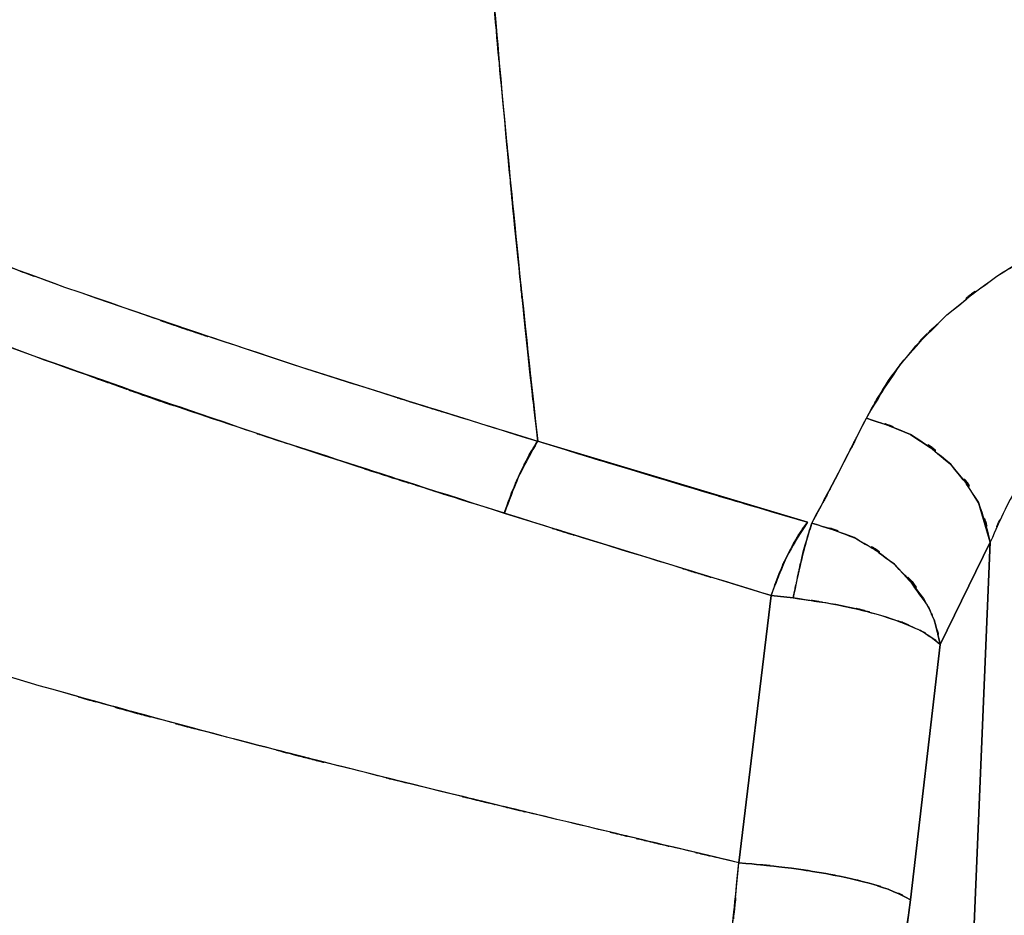
# Model space of a CAD drawing. Units: inches. Extents: x 26.6 to 120.3, y -13.8 to 85.6.
# Drawn here: x 75 to 79.4, y 16.3 to 20.3 of the extents above; entities that cross this region are included whole.
import ezdxf

# ---------------------------------------------------------------- set-up
doc = ezdxf.new("R2010")
doc.units = ezdxf.units.IN
doc.header["$MEASUREMENT"] = 0

# ---------------------------------------------------------------- blocks, each defined once
blk = doc.blocks.new('block 482')
at = {"color": 7, "lineweight": 25, "true_color": 0xffffff}
blk.add_lwpolyline([(79.0841, 17.5152), (79.3046, 17.9672)], dxfattribs=at)
blk = doc.blocks.new('block 483')
at = {"color": 7, "lineweight": 25, "true_color": 0xffffff}
blk.add_lwpolyline([(79.3046, 17.9672), (79.2529, 18.1426)], dxfattribs=at)
blk = doc.blocks.new('block 538')
at = {"color": 7, "lineweight": 25, "true_color": 0xffffff}
blk.add_lwpolyline([(78.4977, 18.0561), (77.305, 18.4137)], dxfattribs=at)
blk = doc.blocks.new('block 539')
at = {"color": 7, "lineweight": 25, "true_color": 0xffffff}
blk.add_lwpolyline([(77.1713, 18.134), (77.1576, 18.0964)], dxfattribs=at)
blk = doc.blocks.new('block 540')
at = {"color": 7, "lineweight": 25, "true_color": 0xffffff}
blk.add_lwpolyline([(77.1576, 18.0964), (78.3365, 17.7323)], dxfattribs=at)
blk = doc.blocks.new('block 641')
at = {"color": 7, "lineweight": 25, "true_color": 0xffffff}
blk.add_open_spline([(78.7575, 18.5164), (78.989, 18.8919), (78.6679, 18.3937), (78.9173, 18.7654), (79.1998, 19.0779), (78.8085, 18.6652), (79.1137, 18.9718), (79.4341, 19.2329), (78.9945, 18.8898), (79.3335, 19.1434), (79.6821, 19.3559), (79.2108, 19.0752), (79.5684, 19.2836)], degree=3, knots=[0, 0, 0, 0, 1, 1, 1, 2, 2, 2, 3, 3, 3, 4, 4, 4, 4], dxfattribs=at)
blk = doc.blocks.new('block 644')
at = {"color": 7, "lineweight": 25, "true_color": 0xffffff}
blk.add_open_spline([(79.3046, 17.9672), (79.2356, 18.2315), (79.339, 17.8811), (79.2529, 18.1422), (79.0834, 18.402), (79.3294, 18.063), (79.1302, 18.3121), (78.8732, 18.5198), (79.2274, 18.2576), (78.9532, 18.4433), (78.6631, 18.5598), (79.0544, 18.413), (78.7575, 18.5164)], degree=3, knots=[0, 0, 0, 0, 1, 1, 1, 2, 2, 2, 3, 3, 3, 4, 4, 4, 4], dxfattribs=at)
blk = doc.blocks.new('block 647')
at = {"color": 7, "lineweight": 25, "true_color": 0xffffff}
blk.add_lwpolyline([(78.1945, 16.5513), (78.0319, 16.5899)], dxfattribs=at)
blk = doc.blocks.new('block 648')
at = {"color": 7, "lineweight": 25, "true_color": 0xffffff}
blk.add_lwpolyline([(78.3365, 17.7323), (78.1945, 16.5513)], dxfattribs=at)
blk = doc.blocks.new('block 649')
at = {"color": 7, "lineweight": 25, "true_color": 0xffffff}
blk.add_lwpolyline([(77.1576, 18.0964), (78.3365, 17.7323)], dxfattribs=at)
blk = doc.blocks.new('block 668')
at = {"color": 7, "lineweight": 25, "true_color": 0xffffff}
blk.add_open_spline([(78.4977, 18.0561), (78.3537, 17.8301), (78.5439, 18.1443), (78.4033, 17.899), (78.302, 17.6551), (78.435, 17.9882), (78.3365, 17.7323)], degree=3, knots=[0, 0, 0, 0, 1, 1, 1, 2, 2, 2, 2], dxfattribs=at)
blk = doc.blocks.new('block 669')
at = {"color": 7, "lineweight": 25, "true_color": 0xffffff}
blk.add_open_spline([(78.3365, 17.7323), (77.3498, 18.0327), (78.6665, 17.631), (77.6785, 17.9331), (76.8978, 18.1767), (77.9389, 17.8511), (77.1576, 18.0961)], degree=3, knots=[0, 0, 0, 0, 1, 1, 1, 2, 2, 2, 2], dxfattribs=at)
blk = doc.blocks.new('block 670')
at = {"color": 7, "lineweight": 25, "true_color": 0xffffff}
blk.add_open_spline([(77.1576, 18.0961), (77.2092, 18.2366), (77.1403, 18.0506), (77.192, 18.1894), (77.2485, 18.3227), (77.1727, 18.1474), (77.2299, 18.2773), (77.2878, 18.3948), (77.2106, 18.2421), (77.2685, 18.3534), (77.3243, 18.4461), (77.2499, 18.3252), (77.3057, 18.4137)], degree=3, knots=[0, 0, 0, 0, 1, 1, 1, 2, 2, 2, 3, 3, 3, 4, 4, 4, 4], dxfattribs=at)
blk = doc.blocks.new('block 671')
at = {"color": 7, "lineweight": 25, "true_color": 0xffffff}
blk.add_lwpolyline([(77.3057, 18.4137), (78.4977, 18.0561)], dxfattribs=at)
blk = doc.blocks.new('block 716')
at = {"color": 7, "lineweight": 25, "true_color": 0xffffff}
blk.add_open_spline([(77.6233, 14.5235), (77.6426, 14.5325), (77.6171, 14.5204), (77.6357, 14.5297), (77.7928, 14.6896), (77.5841, 14.4463), (77.7405, 14.6513), (77.8921, 14.9242), (77.6916, 14.5449), (77.8411, 14.8411), (77.983, 15.2056), (77.7956, 14.7026), (77.9348, 15.0926), (78.0636, 15.5412), (77.8948, 14.929), (78.0188, 15.3986), (78.1312, 15.9177), (77.9851, 15.2142), (78.0919, 15.7503), (78.1842, 16.3253), (78.0657, 15.5498), (78.1511, 16.1379), (78.218, 16.7545), (78.1312, 15.9284), (78.1945, 16.5513)], degree=3, knots=[0, 0, 0, 0, 1, 1, 1, 2, 2, 2, 3, 3, 3, 4, 4, 4, 5, 5, 5, 6, 6, 6, 7, 7, 7, 8, 8, 8, 8], dxfattribs=at)
blk = doc.blocks.new('block 718')
at = {"color": 7, "lineweight": 25, "true_color": 0xffffff}
blk.add_lwpolyline([(78.9525, 16.3873), (78.9235, 16.1641), (78.9008, 16.0059), (78.8863, 15.9108), (78.8822, 15.8864), (78.8808, 15.8795), (78.8808, 15.8774), (78.8808, 15.8771), (78.8808, 15.8767), (78.8643, 15.781), (78.847, 15.6845), (78.8284, 15.588), (78.8091, 15.4916), (78.7885, 15.3955), (78.7513, 15.2339), (78.701, 15.0379), (78.6452, 14.8453), (78.5914, 14.6789), (78.5535, 14.5738), (78.5074, 14.458), (78.4509, 14.3299), (78.3813, 14.1945), (78.3199, 14.0939), (78.2758, 14.0322), (78.2104, 13.9554), (78.1332, 13.8875), (78.0492, 13.8431), (77.9933, 13.831)], dxfattribs=at)
blk = doc.blocks.new('block 719')
at = {"color": 7, "lineweight": 25, "true_color": 0xffffff}
blk.add_open_spline([(78.1945, 16.5513), (78.5439, 16.5175), (78.0788, 16.5651), (78.4274, 16.5272), (78.6121, 16.4996), (78.3668, 16.5375), (78.5494, 16.5086), (78.7272, 16.4751), (78.4936, 16.5203), (78.6665, 16.4858), (78.8243, 16.4486), (78.6176, 16.4989), (78.7692, 16.461), (78.8994, 16.4224), (78.732, 16.4738), (78.8532, 16.4348), (79.0124, 16.3632), (78.814, 16.459), (78.9525, 16.3873)], degree=3, knots=[0, 0, 0, 0, 1, 1, 1, 2, 2, 2, 3, 3, 3, 4, 4, 4, 5, 5, 5, 6, 6, 6, 6], dxfattribs=at)
blk = doc.blocks.new('block 745')
at = {"color": 7, "lineweight": 25, "true_color": 0xffffff}
blk.add_open_spline([(78.7575, 18.5164), (79.0537, 18.4137), (78.6631, 18.5598), (78.9525, 18.4433), (79.2267, 18.2583), (78.8732, 18.5202), (79.1295, 18.3124), (79.3287, 18.0637), (79.0827, 18.4027), (79.2529, 18.1429), (79.3397, 17.8811), (79.235, 18.2321), (79.3046, 17.9672)], degree=3, knots=[0, 0, 0, 0, 1, 1, 1, 2, 2, 2, 3, 3, 3, 4, 4, 4, 4], dxfattribs=at)
blk = doc.blocks.new('block 746')
at = {"color": 7, "lineweight": 25, "true_color": 0xffffff}
blk.add_open_spline([(78.517, 18.052), (78.7203, 18.4351), (78.4495, 17.9221), (78.652, 18.3083), (78.8098, 18.6197), (78.5997, 18.2032), (78.7575, 18.5164)], degree=3, knots=[0, 0, 0, 0, 1, 1, 1, 2, 2, 2, 2], dxfattribs=at)
blk = doc.blocks.new('block 747')
at = {"color": 7, "lineweight": 25, "true_color": 0xffffff}
blk.add_open_spline([(79.0841, 17.5152), (79.0462, 17.6799), (79.1013, 17.4608), (79.0565, 17.6248), (79.0255, 17.6985), (79.0682, 17.6007), (79.0351, 17.6737), (79.0227, 17.6975), (79.0393, 17.6661), (79.0269, 17.6895), (78.8243, 17.9686), (79.1158, 17.6058), (78.8815, 17.8708), (78.6224, 18.0582), (78.978, 17.8225), (78.7037, 17.9886), (78.4261, 18.0892), (78.7995, 17.9631), (78.517, 18.052)], degree=3, knots=[0, 0, 0, 0, 1, 1, 1, 2, 2, 2, 3, 3, 3, 4, 4, 4, 5, 5, 5, 6, 6, 6, 6], dxfattribs=at)
blk = doc.blocks.new('block 748')
at = {"color": 7, "lineweight": 25, "true_color": 0xffffff}
blk.add_lwpolyline([(79.3046, 17.9672), (79.0841, 17.5152)], dxfattribs=at)
blk = doc.blocks.new('block 846')
at = {"color": 7, "lineweight": 25, "true_color": 0xffffff}
blk.add_open_spline([(70.3184, 16.5654), (71.294, 16.1124), (69.9904, 16.7122), (70.9702, 16.2653), (71.9596, 15.8492), (70.6367, 16.3969), (71.6316, 15.9918), (72.681, 15.5987), (71.2795, 16.1151), (72.3331, 15.7334), (73.3528, 15.3944), (71.9906, 15.8402), (73.0138, 15.5105), (74.0811, 15.1929), (72.6562, 15.6108), (73.7263, 15.3017), (74.7942, 15.0151), (73.3693, 15.3924), (74.4387, 15.113), (75.497, 14.8522), (74.0859, 15.1967), (75.1443, 14.9404), (76.2143, 14.6902), (74.7887, 15.0223), (75.8574, 14.7743), (76.9026, 14.5338), (75.5122, 14.8549), (76.5526, 14.6138), (77.5786, 14.3681), (76.2136, 14.6964), (77.2354, 14.4498)], degree=3, knots=[0, 0, 0, 0, 1, 1, 1, 2, 2, 2, 3, 3, 3, 4, 4, 4, 5, 5, 5, 6, 6, 6, 7, 7, 7, 8, 8, 8, 9, 9, 9, 10, 10, 10, 10], dxfattribs=at)
blk = doc.blocks.new('block 848')
at = {"color": 7, "lineweight": 25, "true_color": 0xffffff}
blk.add_open_spline([(77.5303, 14.4801), (76.7063, 14.6885), (77.8073, 14.4112), (76.9798, 14.6186), (76.0482, 14.8435), (77.2933, 14.5442), (76.3576, 14.7681), (75.4143, 14.9927), (76.6732, 14.6923), (75.7279, 14.9183), (74.8135, 15.1415), (76.0338, 14.8425), (75.1181, 15.0678), (74.15, 15.3148), (75.4412, 14.9831), (74.4725, 15.2339), (72.918, 15.6638), (74.9899, 15.0813), (73.4362, 15.5253), (71.8824, 16.0142), (73.9509, 15.3486), (72.4026, 15.8581), (70.8958, 16.4145), (72.9015, 15.6645), (71.3994, 16.2333)], degree=3, knots=[0, 0, 0, 0, 1, 1, 1, 2, 2, 2, 3, 3, 3, 4, 4, 4, 5, 5, 5, 6, 6, 6, 7, 7, 7, 8, 8, 8, 8], dxfattribs=at)
blk = doc.blocks.new('block 914')
at = {"color": 7, "lineweight": 25, "true_color": 0xffffff}
blk.add_open_spline([(73.1523, 19.9254), (74.1858, 19.4707), (72.8064, 20.0729), (73.842, 19.624), (74.868, 19.2085), (73.4982, 19.7566), (74.5276, 19.3501), (75.5597, 18.9642), (74.1824, 19.4741), (75.2159, 19.0951), (76.7841, 18.5563), (74.6929, 19.265), (76.2618, 18.741), (77.828, 18.247), (75.7403, 18.9012), (77.3057, 18.4137)], degree=3, knots=[0, 0, 0, 0, 1, 1, 1, 2, 2, 2, 3, 3, 3, 4, 4, 4, 5, 5, 5, 5], dxfattribs=at)
blk = doc.blocks.new('block 917')
at = {"color": 7, "lineweight": 25, "true_color": 0xffffff}
blk.add_open_spline([(77.3057, 18.4137), (77.2361, 19.0438), (77.3284, 18.2001), (77.2589, 18.8357), (77.1782, 19.6105), (77.2857, 18.5687), (77.2051, 19.357), (77.1148, 20.2933), (77.2354, 19.0349), (77.1452, 19.986), (77.1073, 20.4032), (77.1576, 19.8455), (77.1197, 20.2651), (77.0804, 20.7102), (77.1328, 20.1149), (77.0935, 20.5628), (77.0528, 21.0368), (77.1073, 20.4029), (77.0666, 20.8797), (77.0253, 21.3841), (77.0804, 20.7099), (77.0391, 21.2166), (76.9963, 21.752), (77.0528, 21.0365), (77.0108, 21.5742), (76.9674, 22.1413), (77.0246, 21.3834), (76.9819, 21.9532), (76.8585, 23.6881), (77.0211, 21.3599), (76.9006, 23.1176), (76.7883, 24.907), (76.9357, 22.5092), (76.8268, 24.3165), (76.8034, 24.7261), (76.8344, 24.1794), (76.811, 24.5901), (76.7883, 25.0018), (76.8186, 24.4523), (76.7958, 24.8646), (76.7738, 25.2787), (76.8034, 24.7261), (76.7814, 25.1409), (76.76, 25.5568), (76.7883, 25.0018), (76.7669, 25.4186), (76.7462, 25.8365), (76.7738, 25.2787), (76.7531, 25.6973), (76.7324, 26.1176), (76.76, 25.5571), (76.7393, 25.9778), (76.7194, 26.3994), (76.7462, 25.8365), (76.7262, 26.2592), (76.6959, 26.9241), (76.7359, 26.0367), (76.7063, 26.7029), (76.6725, 27.4674), (76.7166, 26.447), (76.6842, 27.2132), (76.6484, 28.0793), (76.6952, 26.9231), (76.6608, 27.7913), (76.6236, 28.7624), (76.6725, 27.466), (76.636, 28.4396), (76.5981, 29.5176), (76.6477, 28.0782), (76.6105, 29.159), (76.5726, 30.3461), (76.6229, 28.7614), (76.5857, 29.9513), (76.5485, 31.2487), (76.5974, 29.5169), (76.5609, 30.8174), (76.5319, 31.9564), (76.5705, 30.4364), (76.5423, 31.5774), (76.4934, 33.8226), (76.5561, 30.824), (76.5106, 33.0767), (76.4761, 35.2223), (76.5202, 32.3574), (76.4885, 34.5092), (76.4658, 36.5432), (76.4947, 33.8291), (76.4741, 35.8666)], degree=3, knots=[0, 0, 0, 0, 1, 1, 1, 2, 2, 2, 3, 3, 3, 4, 4, 4, 5, 5, 5, 6, 6, 6, 7, 7, 7, 8, 8, 8, 9, 9, 9, 10, 10, 10, 11, 11, 11, 12, 12, 12, 13, 13, 13, 14, 14, 14, 15, 15, 15, 16, 16, 16, 17, 17, 17, 18, 18, 18, 19, 19, 19, 20, 20, 20, 21, 21, 21, 22, 22, 22, 23, 23, 23, 24, 24, 24, 25, 25, 25, 26, 26, 26, 27, 27, 27, 28, 28, 28, 29, 29, 29, 29], dxfattribs=at)
blk = doc.blocks.new('block 931')
at = {"color": 7, "lineweight": 25, "true_color": 0xffffff}
blk.add_open_spline([(79.5684, 19.2836), (80.3388, 19.6181), (79.2983, 19.1854), (80.0893, 19.4996), (80.8983, 19.7242), (79.8075, 19.4369), (80.6344, 19.6436)], degree=3, knots=[0, 0, 0, 0, 1, 1, 1, 2, 2, 2, 2], dxfattribs=at)
blk = doc.blocks.new('block 932')
at = {"color": 7, "lineweight": 25, "true_color": 0xffffff}
blk.add_open_spline([(78.7575, 18.5164), (78.9008, 18.7658), (78.7044, 18.4344), (78.8553, 18.6821), (79.0303, 18.9122), (78.7892, 18.6073), (78.9766, 18.8347), (79.1778, 19.0414), (78.9035, 18.7675), (79.1137, 18.9718), (79.4355, 19.2336), (78.9938, 18.8898), (79.3342, 19.1437), (79.6821, 19.3556), (79.2122, 19.0762), (79.5684, 19.2836)], degree=3, knots=[0, 0, 0, 0, 1, 1, 1, 2, 2, 2, 3, 3, 3, 4, 4, 4, 5, 5, 5, 5], dxfattribs=at)
blk = doc.blocks.new('block 933')
at = {"color": 7, "lineweight": 25, "true_color": 0xffffff}
blk.add_open_spline([(78.517, 18.052), (78.6968, 18.3903), (78.4571, 17.9376), (78.6369, 18.278), (78.8181, 18.6342), (78.5763, 18.1577), (78.7575, 18.5164)], degree=3, knots=[0, 0, 0, 0, 1, 1, 1, 2, 2, 2, 2], dxfattribs=at)
blk = doc.blocks.new('block 934')
at = {"color": 7, "lineweight": 25, "true_color": 0xffffff}
blk.add_open_spline([(77.3057, 18.4137), (78.0891, 18.1746), (77.0446, 18.4926), (77.828, 18.2549), (78.834, 17.9555), (77.4931, 18.3531), (78.4977, 18.0561)], degree=3, knots=[0, 0, 0, 0, 1, 1, 1, 2, 2, 2, 2], dxfattribs=at)
blk = doc.blocks.new('block 935')
at = {"color": 7, "lineweight": 25, "true_color": 0xffffff}
blk.add_open_spline([(76.4741, 35.8666), (76.4961, 33.7189), (76.4658, 36.5797), (76.4899, 34.4358), (76.5209, 32.3443), (76.4768, 35.1286), (76.5113, 33.0436), (76.5519, 31.0186), (76.4961, 33.7141), (76.5395, 31.6956), (76.5871, 29.7963), (76.5223, 32.3243), (76.5719, 30.4316), (76.6064, 29.2564), (76.5595, 30.8216), (76.5946, 29.6488), (76.6346, 28.43), (76.5809, 30.0533), (76.6215, 28.8372), (76.667, 27.5787), (76.6057, 29.2544), (76.6525, 27.9997), (76.7035, 26.7064), (76.6346, 28.4279), (76.687, 27.1387), (76.7448, 25.8169), (76.667, 27.5763), (76.7262, 26.2596), (76.7676, 25.3979), (76.7118, 26.5448), (76.7538, 25.686), (76.7965, 24.8388), (76.7393, 25.9664), (76.7827, 25.122), (76.8275, 24.2903), (76.7669, 25.3976), (76.8124, 24.5684), (76.8592, 23.7515), (76.7965, 24.8388), (76.8441, 24.0247), (76.8923, 23.2227), (76.8268, 24.2897), (76.8764, 23.4911), (76.9267, 22.7042), (76.8592, 23.7508), (76.9102, 22.9678), (76.9626, 22.1968), (76.8923, 23.222), (76.9453, 22.4551), (76.9998, 21.7003), (76.9267, 22.7035), (76.9819, 21.9539), (77.1128, 20.2751), (76.9371, 22.4941), (77.0694, 20.8439), (77.1955, 19.4035), (77.0267, 21.3062), (77.1534, 19.8927), (77.2719, 18.6697), (77.1135, 20.2813), (77.2327, 19.0869), (77.3415, 18.0706), (77.1962, 19.4162), (77.3057, 18.4137)], degree=3, knots=[0, 0, 0, 0, 1, 1, 1, 2, 2, 2, 3, 3, 3, 4, 4, 4, 5, 5, 5, 6, 6, 6, 7, 7, 7, 8, 8, 8, 9, 9, 9, 10, 10, 10, 11, 11, 11, 12, 12, 12, 13, 13, 13, 14, 14, 14, 15, 15, 15, 16, 16, 16, 17, 17, 17, 18, 18, 18, 19, 19, 19, 20, 20, 20, 21, 21, 21, 21], dxfattribs=at)
blk = doc.blocks.new('block 1086')
at = {"color": 7, "lineweight": 25, "true_color": 0xffffff}
blk.add_open_spline([(77.1583, 18.0961), (75.5997, 18.5935), (77.6785, 17.9259), (76.1192, 18.4302), (74.5551, 18.9649), (76.6401, 18.2425), (75.0767, 18.7913), (73.5202, 19.3804), (75.5914, 18.5822), (74.0411, 19.1906), (72.5129, 19.8482), (74.5476, 18.9632), (73.0235, 19.6333)], degree=3, knots=[0, 0, 0, 0, 1, 1, 1, 2, 2, 2, 3, 3, 3, 4, 4, 4, 4], dxfattribs=at)
blk = doc.blocks.new('block 1087')
at = {"color": 7, "lineweight": 25, "true_color": 0xffffff}
blk.add_open_spline([(77.305, 18.4137), (77.1782, 18.187), (77.347, 18.5005), (77.221, 18.2573), (77.1266, 18.021), (77.252, 18.3427), (77.1583, 18.0961)], degree=3, knots=[0, 0, 0, 0, 1, 1, 1, 2, 2, 2, 2], dxfattribs=at)
blk = doc.blocks.new('block 1088')
at = {"color": 7, "lineweight": 25, "true_color": 0xffffff}
blk.add_open_spline([(73.1523, 19.9258), (73.3631, 19.8296), (73.082, 19.9578), (73.2929, 19.862), (73.6174, 19.7173), (73.184, 19.9092), (73.5092, 19.7656), (73.8799, 19.6064), (73.3852, 19.8179), (73.7566, 19.6598), (74.2141, 19.47), (73.6036, 19.7221), (74.0618, 19.534), (74.3374, 19.4228), (73.9695, 19.5706), (74.2458, 19.46), (74.4759, 19.3694), (74.1693, 19.4899), (74.3987, 19.3997), (74.7178, 19.2764), (74.2926, 19.4403), (74.6116, 19.3177), (75.0195, 19.164), (74.4752, 19.3683), (74.8838, 19.2157), (75.382, 19.0338), (74.7178, 19.275), (75.2159, 19.0951), (76.8117, 18.5474), (74.684, 19.2677), (76.2798, 18.7348), (77.8183, 18.2501), (75.7678, 18.8926), (77.305, 18.4137)], degree=3, knots=[0, 0, 0, 0, 1, 1, 1, 2, 2, 2, 3, 3, 3, 4, 4, 4, 5, 5, 5, 6, 6, 6, 7, 7, 7, 8, 8, 8, 9, 9, 9, 10, 10, 10, 11, 11, 11, 11], dxfattribs=at)
blk = doc.blocks.new('block 1201')
at = {"color": 7, "lineweight": 25, "true_color": 0xffffff}
blk.add_open_spline([(78.517, 18.052), (78.4867, 17.9607), (78.5273, 18.085), (78.497, 17.9896), (78.4646, 17.8742), (78.508, 18.0327), (78.4757, 17.9107), (78.4433, 17.7753), (78.486, 17.9583), (78.4543, 17.8191), (78.424, 17.6733), (78.4639, 17.8687), (78.4343, 17.7212)], degree=3, knots=[0, 0, 0, 0, 1, 1, 1, 2, 2, 2, 3, 3, 3, 4, 4, 4, 4], dxfattribs=at)
blk = doc.blocks.new('block 1202')
at = {"color": 7, "lineweight": 25, "true_color": 0xffffff}
blk.add_open_spline([(78.3365, 17.7323), (78.3902, 17.879), (78.3179, 17.6847), (78.3723, 17.8294), (78.4329, 17.9672), (78.3516, 17.7867), (78.413, 17.9197), (78.477, 18.0389), (78.3916, 17.8845), (78.4564, 17.9968), (78.5191, 18.0878), (78.435, 17.9693), (78.4977, 18.0561)], degree=3, knots=[0, 0, 0, 0, 1, 1, 1, 2, 2, 2, 3, 3, 3, 4, 4, 4, 4], dxfattribs=at)
blk = doc.blocks.new('block 1203')
at = {"color": 7, "lineweight": 25, "true_color": 0xffffff}
blk.add_lwpolyline([(78.4343, 17.7212), (78.3365, 17.7323)], dxfattribs=at)
blk = doc.blocks.new('block 1244')
at = {"color": 7, "lineweight": 25, "true_color": 0xffffff}
blk.add_open_spline([(73.0241, 19.6329), (74.0094, 19.1909), (72.6941, 19.7766), (73.6822, 19.3401), (74.611, 18.9546), (73.37, 19.4634), (74.3023, 19.0855), (75.4674, 18.6383), (73.9123, 19.2285), (75.0795, 18.7906), (76.1116, 18.4237), (74.735, 18.9084), (75.7678, 18.5481), (76.864, 18.1822), (75.4033, 18.6662), (76.4982, 18.3059), (77.4883, 17.99), (76.1688, 18.4096), (77.1576, 18.0961)], degree=3, knots=[0, 0, 0, 0, 1, 1, 1, 2, 2, 2, 3, 3, 3, 4, 4, 4, 5, 5, 5, 6, 6, 6, 6], dxfattribs=at)
blk = doc.blocks.new('block 1245')
at = {"color": 7, "lineweight": 25, "true_color": 0xffffff}
blk.add_lwpolyline([(77.1576, 18.0961), (78.3365, 17.7323)], dxfattribs=at)
blk = doc.blocks.new('block 1246')
at = {"color": 7, "lineweight": 25, "true_color": 0xffffff}
blk.add_lwpolyline([(78.3365, 17.7323), (78.1945, 16.5513)], dxfattribs=at)
blk = doc.blocks.new('block 1247')
at = {"color": 7, "lineweight": 25, "true_color": 0xffffff}
blk.add_open_spline([(78.1945, 16.5513), (77.7115, 16.6663), (78.3558, 16.5127), (77.8721, 16.6278), (77.2492, 16.7762), (78.0809, 16.5782), (77.4566, 16.727), (76.6932, 16.9109), (77.7115, 16.665), (76.9467, 16.85), (76.1619, 17.0436), (77.2092, 16.7842), (76.4238, 16.9799), (75.7389, 17.1549), (76.6518, 16.9199), (75.9669, 17.097), (75.3069, 17.2727), (76.1867, 17.037), (75.5267, 17.2148), (74.8921, 17.3912), (75.7382, 17.1545), (75.1036, 17.3333), (73.9378, 17.6792), (75.4915, 17.2117), (74.3264, 17.5669), (73.1668, 17.9493), (74.7122, 17.4325), (73.554, 17.8253), (72.4033, 18.2466), (73.935, 17.6775), (72.7885, 18.1098), (71.6537, 18.5694), (73.1647, 17.9527), (72.0326, 18.4182)], degree=3, knots=[0, 0, 0, 0, 1, 1, 1, 2, 2, 2, 3, 3, 3, 4, 4, 4, 5, 5, 5, 6, 6, 6, 7, 7, 7, 8, 8, 8, 9, 9, 9, 10, 10, 10, 11, 11, 11, 11], dxfattribs=at)
blk = doc.blocks.new('block 1261')
at = {"color": 7, "lineweight": 25, "true_color": 0xffffff}
blk.add_lwpolyline([(78.3365, 17.7323), (78.1945, 16.5513)], dxfattribs=at)
blk = doc.blocks.new('block 1262')
at = {"color": 7, "lineweight": 25, "true_color": 0xffffff}
blk.add_lwpolyline([(78.4343, 17.7212), (78.3365, 17.7323)], dxfattribs=at)
blk = doc.blocks.new('block 1263')
at = {"color": 7, "lineweight": 25, "true_color": 0xffffff}
blk.add_lwpolyline([(78.9525, 16.3873), (79.0841, 17.5152)], dxfattribs=at)
blk = doc.blocks.new('block 1278')
at = {"color": 7, "lineweight": 25, "true_color": 0xffffff}
blk.add_lwpolyline([(79.0841, 17.5152), (78.9525, 16.3873)], dxfattribs=at)
blk = doc.blocks.new('block 1279')
at = {"color": 7, "lineweight": 25, "true_color": 0xffffff}
blk.add_open_spline([(78.9525, 16.3873), (78.814, 16.459), (79.0124, 16.3632), (78.8532, 16.4348), (78.732, 16.4738), (78.8994, 16.4224), (78.7692, 16.461), (78.6176, 16.4989), (78.8243, 16.4486), (78.6665, 16.4858), (78.4936, 16.5203), (78.7272, 16.4751), (78.5494, 16.5086), (78.3668, 16.5375), (78.6121, 16.4996), (78.4274, 16.5272), (78.0788, 16.5651), (78.5439, 16.5172), (78.1945, 16.5513)], degree=3, knots=[0, 0, 0, 0, 1, 1, 1, 2, 2, 2, 3, 3, 3, 4, 4, 4, 5, 5, 5, 6, 6, 6, 6], dxfattribs=at)
blk = doc.blocks.new('block 1280')
at = {"color": 7, "lineweight": 25, "true_color": 0xffffff}
blk.add_lwpolyline([(78.1945, 16.5513), (78.3365, 17.7323)], dxfattribs=at)
blk = doc.blocks.new('block 1281')
at = {"color": 7, "lineweight": 25, "true_color": 0xffffff}
blk.add_lwpolyline([(78.3365, 17.7323), (78.4343, 17.7212)], dxfattribs=at)
blk = doc.blocks.new('block 1282')
at = {"color": 7, "lineweight": 25, "true_color": 0xffffff}
blk.add_open_spline([(78.4343, 17.7212), (78.7278, 17.6782), (78.3379, 17.7381), (78.6293, 17.6916), (78.9283, 17.6234), (78.5377, 17.7185), (78.8243, 17.6441), (79.0634, 17.56), (78.7588, 17.6737), (78.9766, 17.5869), (78.9883, 17.5814), (78.9731, 17.5889), (78.9848, 17.5834), (79.0689, 17.5383), (78.9614, 17.5986), (79.0386, 17.5531), (79.1102, 17.4959), (79.0193, 17.5724), (79.0841, 17.5152)], degree=3, knots=[0, 0, 0, 0, 1, 1, 1, 2, 2, 2, 3, 3, 3, 4, 4, 4, 5, 5, 5, 6, 6, 6, 6], dxfattribs=at)
blk = doc.blocks.new('block 1317')
at = {"color": 7, "lineweight": 25, "true_color": 0xffffff}
blk.add_lwpolyline([(79.0841, 17.5152), (78.9525, 16.3873)], dxfattribs=at)
blk = doc.blocks.new('block 1318')
at = {"color": 7, "lineweight": 25, "true_color": 0xffffff}
blk.add_lwpolyline([(79.3046, 17.9672), (79.0841, 17.5152)], dxfattribs=at)
blk = doc.blocks.new('block 1319')
at = {"color": 7, "lineweight": 25, "true_color": 0xffffff}
blk.add_lwpolyline([(78.2566, -7.08), (79.3046, 17.9672)], dxfattribs=at)
blk = doc.blocks.new('block 1418')
at = {"color": 7, "lineweight": 25, "true_color": 0xffffff}
blk.add_open_spline([(77.9933, 13.831), (78.2042, 13.9048), (77.9224, 13.7907), (78.1339, 13.8879), (78.3475, 14.0853), (78.0629, 13.7962), (78.2758, 14.0322), (78.4901, 14.3623), (78.2063, 13.9006), (78.4178, 14.2634), (78.6224, 14.7137), (78.3523, 14.0925), (78.5535, 14.5738), (78.743, 15.1319), (78.4936, 14.3698), (78.6782, 14.9548), (78.847, 15.6046), (78.6259, 14.724), (78.7885, 15.3955), (78.9304, 16.1076), (78.7464, 15.1471), (78.8801, 15.8757), (78.991, 16.6391), (78.847, 15.6163), (78.9525, 16.3873)], degree=3, knots=[0, 0, 0, 0, 1, 1, 1, 2, 2, 2, 3, 3, 3, 4, 4, 4, 5, 5, 5, 6, 6, 6, 7, 7, 7, 8, 8, 8, 8], dxfattribs=at)
blk = doc.blocks.new('block 1419')
at = {"color": 7, "lineweight": 25, "true_color": 0xffffff}
blk.add_lwpolyline([(78.9525, 16.3873), (79.0841, 17.5152)], dxfattribs=at)
blk = doc.blocks.new('block 1420')
at = {"color": 7, "lineweight": 25, "true_color": 0xffffff}
blk.add_lwpolyline([(79.0841, 17.5152), (79.3046, 17.9672)], dxfattribs=at)
blk = doc.blocks.new('block 1421')
at = {"color": 7, "lineweight": 25, "true_color": 0xffffff}
blk.add_lwpolyline([(79.3046, 17.9672), (78.2566, -7.08)], dxfattribs=at)
blk = doc.blocks.new('block 1548')
at = {"color": 7, "lineweight": 25, "true_color": 0xffffff}
blk.add_open_spline([(77.1576, 18.0961), (77.2086, 18.2373), (77.1397, 18.0506), (77.192, 18.1898), (77.2478, 18.3234), (77.1727, 18.1477), (77.2299, 18.2776), (77.2878, 18.3951), (77.2106, 18.2428), (77.2685, 18.3538), (77.3243, 18.4461), (77.2499, 18.3255), (77.305, 18.414)], degree=3, knots=[0, 0, 0, 0, 1, 1, 1, 2, 2, 2, 3, 3, 3, 4, 4, 4, 4], dxfattribs=at)
blk = doc.blocks.new('block 1596')
at = {"color": 7, "lineweight": 25, "true_color": 0xffffff}
blk.add_open_spline([(70.3184, 16.5654), (70.9984, 16.2454), (70.0903, 16.6698), (70.7731, 16.3528), (71.4704, 16.0469), (70.5382, 16.4514), (71.2389, 16.151), (71.4208, 16.0752), (71.1783, 16.1758), (71.3602, 16.1007), (71.551, 16.0228), (71.2968, 16.1262), (71.4876, 16.049), (71.6764, 15.9739), (71.4242, 16.0738), (71.6137, 15.9987), (71.7956, 15.9284), (71.5531, 16.0221), (71.735, 15.9518), (71.9238, 15.8802), (71.6716, 15.9756), (71.8604, 15.9043), (72.0561, 15.8313), (71.7956, 15.9281), (71.9913, 15.8554), (72.1642, 15.7927), (71.9334, 15.8764), (72.1064, 15.8133), (72.3785, 15.7169), (72.0154, 15.8454), (72.2876, 15.7493), (72.6603, 15.6211), (72.1636, 15.7909), (72.5363, 15.6645), (73.011, 15.5081), (72.3772, 15.7148), (72.8533, 15.5612), (73.1909, 15.4551), (72.7403, 15.5956), (73.0786, 15.4905), (73.4093, 15.3903), (72.9683, 15.5233), (73.2991, 15.424), (73.6229, 15.3293), (73.1909, 15.4551), (73.5154, 15.3613), (73.8317, 15.2714), (73.4093, 15.3906), (73.7263, 15.3014), (74.5131, 15.0885), (73.4637, 15.3703), (74.2513, 15.1608), (74.786, 15.0248), (74.0728, 15.2053), (74.6075, 15.0706), (75.271, 14.9083), (74.3863, 15.1236), (75.0499, 14.9631), (75.7141, 14.8063), (74.8287, 15.0144), (75.4929, 14.8591), (76.1213, 14.7133), (75.2834, 14.9069), (75.9111, 14.7619), (76.6043, 14.6024), (75.6817, 14.8153), (76.3728, 14.6558), (77.026, 14.5032), (76.1571, 14.7068), (76.8075, 14.5538), (77.4504, 14.3978), (76.5939, 14.6062), (77.2354, 14.4498)], degree=3, knots=[0, 0, 0, 0, 1, 1, 1, 2, 2, 2, 3, 3, 3, 4, 4, 4, 5, 5, 5, 6, 6, 6, 7, 7, 7, 8, 8, 8, 9, 9, 9, 10, 10, 10, 11, 11, 11, 12, 12, 12, 13, 13, 13, 14, 14, 14, 15, 15, 15, 16, 16, 16, 17, 17, 17, 18, 18, 18, 19, 19, 19, 20, 20, 20, 21, 21, 21, 22, 22, 22, 23, 23, 23, 24, 24, 24, 24], dxfattribs=at)
blk = doc.blocks.new('block 1637')
at = {"color": 7, "lineweight": 25, "true_color": 0xffffff}
blk.add_open_spline([(79.9212, 18.7351), (79.74, 18.6011), (79.9798, 18.7809), (79.8013, 18.6452), (79.6263, 18.4926), (79.8558, 18.6983), (79.687, 18.5425), (79.5154, 18.3634), (79.7393, 18.6039), (79.5746, 18.422), (79.4258, 18.2325), (79.6201, 18.4867), (79.4775, 18.2952), (79.3266, 18.0558), (79.5209, 18.3765), (79.3803, 18.1346), (79.2639, 17.8838), (79.4148, 18.2191), (79.3046, 17.9672)], degree=3, knots=[0, 0, 0, 0, 1, 1, 1, 2, 2, 2, 3, 3, 3, 4, 4, 4, 5, 5, 5, 6, 6, 6, 6], dxfattribs=at)
blk = doc.blocks.new('block 1638')
at = {"color": 7, "lineweight": 25, "true_color": 0xffffff}
blk.add_lwpolyline([(79.3046, 17.9672), (78.2566, -7.08)], dxfattribs=at)
blk = doc.blocks.new('block 1950')
at = {"color": 7, "lineweight": 25, "true_color": 0xffffff}
blk.add_open_spline([(77.5303, 14.4801), (77.6275, 14.509), (77.4979, 14.4656), (77.5951, 14.5018), (77.6991, 14.5755), (77.5606, 14.4677), (77.6647, 14.5559), (77.7742, 14.6861), (77.6282, 14.5028), (77.7377, 14.6472), (77.8114, 14.7674), (77.7129, 14.6027), (77.7866, 14.7295), (77.8638, 14.8839), (77.7611, 14.6734), (77.8383, 14.8349), (77.9072, 14.9993), (77.8156, 14.7764), (77.8838, 14.9466), (77.9575, 15.1522), (77.8597, 14.8735), (77.9327, 15.0857), (77.9603, 15.1739), (77.9231, 15.0558), (77.9506, 15.145), (77.9816, 15.2497), (77.941, 15.1092), (77.9713, 15.2153), (78.0051, 15.3386), (77.9603, 15.1732), (77.994, 15.298), (78.0299, 15.4406), (77.9823, 15.249), (78.0182, 15.3937), (78.0946, 15.7348), (77.994, 15.2745), (78.0685, 15.6239), (78.0836, 15.7045), (78.0629, 15.5966), (78.0788, 15.6779), (78.0905, 15.74), (78.0747, 15.6569), (78.0864, 15.7196), (78.0939, 15.7624), (78.0836, 15.7052), (78.0912, 15.7479), (78.1918, 16.3811), (78.0636, 15.5267), (78.156, 16.1751), (78.2152, 16.7366), (78.138, 15.9849), (78.1945, 16.5513)], degree=3, knots=[0, 0, 0, 0, 1, 1, 1, 2, 2, 2, 3, 3, 3, 4, 4, 4, 5, 5, 5, 6, 6, 6, 7, 7, 7, 8, 8, 8, 9, 9, 9, 10, 10, 10, 11, 11, 11, 12, 12, 12, 13, 13, 13, 14, 14, 14, 15, 15, 15, 16, 16, 16, 17, 17, 17, 17], dxfattribs=at)
blk = doc.blocks.new('block 1951')
at = {"color": 7, "lineweight": 25, "true_color": 0xffffff}
blk.add_open_spline([(78.1945, 16.5513), (77.048, 16.8241), (78.5776, 16.4593), (77.4297, 16.7332), (76.2736, 17.0133), (77.817, 16.6381), (76.658, 16.9213), (75.5673, 17.1969), (77.0218, 16.8262), (75.9304, 17.1066), (74.6902, 17.4425), (76.3438, 16.9888), (75.1036, 17.3333), (74.1603, 17.6113), (75.4178, 17.2369), (74.4752, 17.5207), (73.6856, 17.7715), (74.7377, 17.4336), (73.9495, 17.6895), (72.8291, 18.0785), (74.3209, 17.5531), (73.2033, 17.9521), (72.3262, 18.2855), (73.4934, 17.837), (72.6197, 18.1767), (71.7384, 18.5374), (72.9125, 18.054), (72.0326, 18.4182)], degree=3, knots=[0, 0, 0, 0, 1, 1, 1, 2, 2, 2, 3, 3, 3, 4, 4, 4, 5, 5, 5, 6, 6, 6, 7, 7, 7, 8, 8, 8, 9, 9, 9, 9], dxfattribs=at)
blk = doc.blocks.new('block 1959')
at = {"color": 7, "lineweight": 25, "true_color": 0xffffff}
blk.add_open_spline([(78.517, 18.052), (78.8091, 17.9589), (78.4233, 18.0912), (78.7099, 17.9855), (78.9745, 17.8232), (78.6314, 18.0527), (78.8815, 17.8708), (79.0854, 17.6489), (78.8277, 17.9521), (79.0097, 17.7192), (79.0841, 17.5786), (78.991, 17.7674), (79.0565, 17.6248), (79.1013, 17.4608), (79.0462, 17.6799), (79.0841, 17.5152)], degree=3, knots=[0, 0, 0, 0, 1, 1, 1, 2, 2, 2, 3, 3, 3, 4, 4, 4, 5, 5, 5, 5], dxfattribs=at)
blk = doc.blocks.new('block 1960')
at = {"color": 7, "lineweight": 25, "true_color": 0xffffff}
blk.add_open_spline([(79.0841, 17.5152), (78.9614, 17.6086), (79.1364, 17.4842), (78.9966, 17.5772), (78.7837, 17.6682), (79.0848, 17.5486), (78.8464, 17.6372), (78.5597, 17.7154), (78.9504, 17.6151), (78.6507, 17.6871), (78.3282, 17.7405), (78.7609, 17.6723), (78.4343, 17.7212)], degree=3, knots=[0, 0, 0, 0, 1, 1, 1, 2, 2, 2, 3, 3, 3, 4, 4, 4, 4], dxfattribs=at)
blk = doc.blocks.new('block 1961')
at = {"color": 7, "lineweight": 25, "true_color": 0xffffff}
blk.add_open_spline([(78.4343, 17.7212), (78.5039, 18.0451), (78.4109, 17.6262), (78.4805, 17.9307), (78.5349, 18.1185), (78.4626, 17.8759), (78.517, 18.052)], degree=3, knots=[0, 0, 0, 0, 1, 1, 1, 2, 2, 2, 2], dxfattribs=at)
blk = doc.blocks.new('block 1975')
at = {"color": 7, "lineweight": 25, "true_color": 0xffffff}
blk.add_open_spline([(78.5177, 18.0533), (78.6961, 18.3892), (78.4584, 17.94), (78.6369, 18.278), (78.8181, 18.6342), (78.5763, 18.1577), (78.7575, 18.5164)], degree=3, knots=[0, 0, 0, 0, 1, 1, 1, 2, 2, 2, 2], dxfattribs=at)

msp = doc.modelspace()

# ---------------------------------------------------------------- block references
for name in ['block 935', 'block 917', 'block 914', 'block 1088', 'block 1086', 'block 1244', 'block 931', 'block 641', 'block 932', 'block 1637', 'block 746', 'block 933', 'block 1975', 'block 1247', 'block 1951', 'block 644', 'block 745', 'block 934', 'block 1087', 'block 1548', 'block 670', 'block 538', 'block 671', 'block 669', 'block 668', 'block 483', 'block 539', 'block 540', 'block 649', 'block 1245', 'block 1961', 'block 1202', 'block 1959', 'block 1201', 'block 747', 'block 1319', 'block 1421', 'block 1638', 'block 482', 'block 748', 'block 1318', 'block 1420', 'block 648', 'block 1246', 'block 1261', 'block 1280', 'block 1960', 'block 1203', 'block 1262', 'block 1281', 'block 1282', 'block 1263', 'block 1278', 'block 1317', 'block 1419', 'block 716', 'block 846', 'block 1950', 'block 1596', 'block 1418', 'block 647', 'block 719', 'block 1279', 'block 848', 'block 718']:
    msp.add_blockref(name, (0, 0))

doc.saveas('drawing.dxf')
